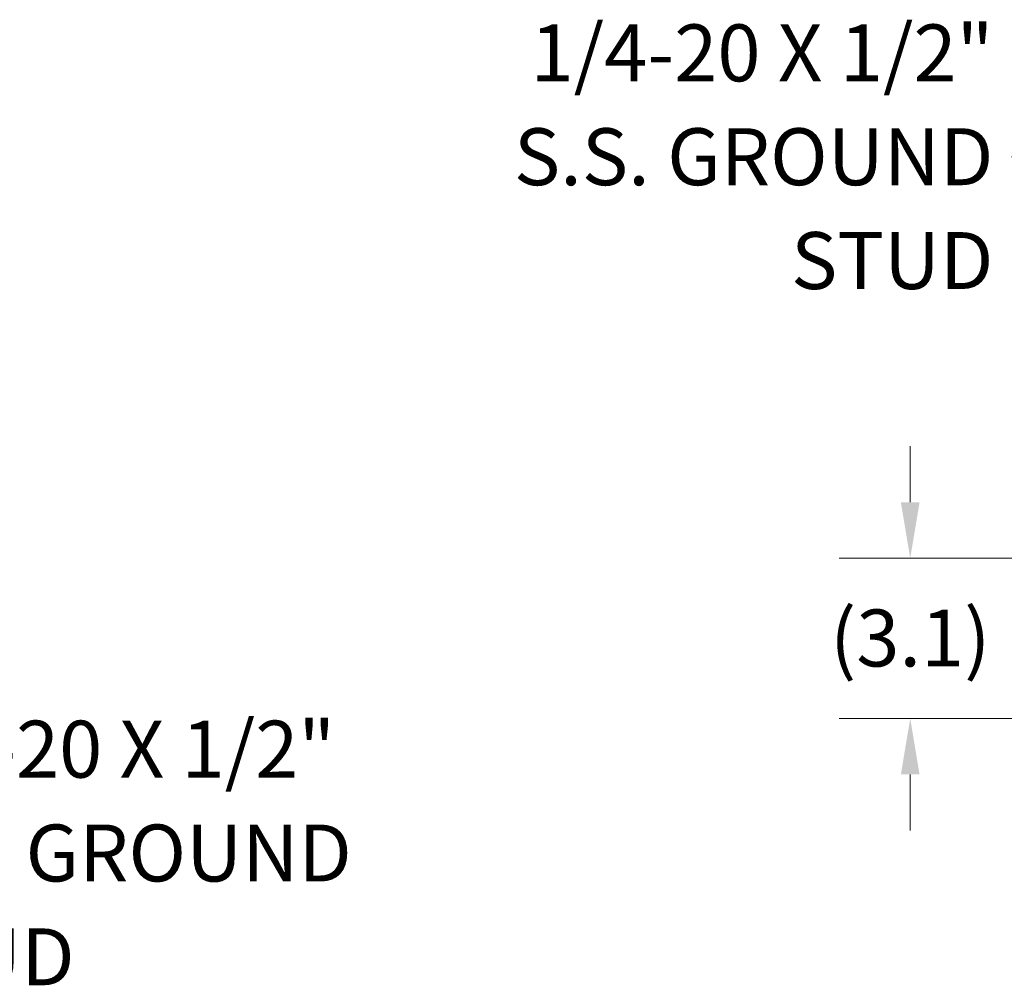
# Model space of a CAD drawing. Units: inches. Extents: x 8 to 181, y 4 to 111.
# Drawn here: x 27 to 46, y 56 to 75 of the extents above; entities that cross this region are included whole.
import ezdxf

# ---------------------------------------------------------------- set-up
doc = ezdxf.new("R2010")
doc.units = ezdxf.units.IN
doc.header["$LTSCALE"] = 11
doc.header["$MEASUREMENT"] = 0
doc.layers.add('Dimension (ANSI)', color=7, linetype='Continuous', lineweight=5)
doc.layers.add('Symbol (ANSI)', color=7, linetype='Continuous', lineweight=5)
doc.styles.add('ROMANS', font='romans.shx')
doc.dimstyles.new('Default (ANSI)', dxfattribs={"dimscale": 11, "dimtxt": 0.1, "dimasz": 0.098425, "dimexe": 0.125, "dimexo": 0.0625, "dimgap": 0.031496, "dimtad": 0, "dimtih": 1, "dimtoh": 1, "dimrnd": 1e-08, "dimzin": 0, "dimdsep": 46, "dimtxsty": 'ROMANS', "dimcen": 0.09, "dimdle": 0.393701, "dimclrd": 256, "dimclre": 256, "dimclrt": 256, "dimadec": 0, "dimazin": 0, "dimtfac": 1, "dimtofl": 0, "dimtmove": 0, "dimatfit": 3, "dimfxl": 1, "dimtolj": 1, "dimtzin": 0, "dimlwd": -1, "dimlwe": -1, "dimarcsym": 0})
doc.dimstyles.new('Default (ANSI)$7', dxfattribs={"dimscale": 11, "dimtxt": 0.1, "dimasz": 0.098425, "dimexe": 0.125, "dimexo": 0.0625, "dimgap": 0.031496, "dimtad": 0, "dimtih": 1, "dimtoh": 1, "dimrnd": 1e-08, "dimzin": 0, "dimdsep": 46, "dimtxsty": 'ROMANS', "dimcen": 0.09, "dimdle": 0.393701, "dimclrd": 256, "dimclre": 256, "dimclrt": 256, "dimadec": 0, "dimazin": 0, "dimtfac": 1, "dimtofl": 0, "dimtmove": 0, "dimatfit": 3, "dimfxl": 1, "dimtolj": 1, "dimtzin": 0, "dimlwd": -1, "dimlwe": -1, "dimarcsym": 0})

# ---------------------------------------------------------------- blocks, each defined once
blk = doc.blocks.new('*D5')
at = {"layer": 'Defpoints', "color": 0, "transparency": 16777216}
for p in [(52.401, 64.123), (43.817, 61.029), (49.457, 61.029)]:
    blk.add_point(p, dxfattribs=at)
at = {"layer": 'Dimension (ANSI)', "transparency": 16777216}
for p, q in [((43.817, 65.206), (43.817, 66.288)), ((51.714, 64.123), (42.442, 64.123)), ((48.77, 61.029), (42.442, 61.029)), ((43.817, 59.947), (43.817, 58.864))]:
    blk.add_line(p, q, dxfattribs=at)
for points in [[(43.636, 65.206), (43.997, 65.206), (43.817, 64.123)], [(43.636, 59.947), (43.997, 59.947), (43.817, 61.029)]]:
    blk.add_solid(points, dxfattribs=at)
at = {"layer": 'Dimension (ANSI)', "transparency": 16777216, "insert": (43.817, 62.584), "char_height": 1.1, "attachment_point": 5, "style": 'ROMANS'}
blk.add_mtext('\\A1;(3.1)', dxfattribs=at)

msp = doc.modelspace()

# ---------------------------------------------------------------- texts
at = {"layer": 'Symbol (ANSI)', "char_height": 1.1, "width": 14.228835, "line_spacing_factor": 1.093904, "style": 'ROMANS'}
for s, insert, attachment_point in [('{\\fRomanS|b0|i0;\\H1.1000;1/4-20 X 1/2"\\PS.S. GROUND\\PSTUD}', (45.4236, 71.8807), 6), ('{\\fRomanS|b0|i0;\\H1.1000;1/4-20 X 1/2"\\P\\fromans|b0|i0;\\H1.1000;S.S. GROUND\\PSTUD}', (23.7756, 58.4302), 4)]:
    msp.add_mtext(s, dxfattribs=dict(at, insert=insert, attachment_point=attachment_point))

# ---------------------------------------------------------------- dimensions: what is measured, and where the dimension line sits
at = {"layer": 'Dimension (ANSI)'}
dim = msp.add_linear_dim(base=(43.8169, 61.0292), p1=(52.4011, 64.1229), p2=(49.4572, 61.0292), angle=90, text='(<>)', dimstyle='Default (ANSI)', override={"dimgap": 0.031496, "dimdec": 1, "dimtol": 0, "dimlim": 0, "dimtp": 0, "dimtm": 0, "dimtdec": 1, "dimatfit": 1}, dxfattribs=at)
dim.commit()
dim.dimension.update_dxf_attribs({"geometry": '*D5', "text_midpoint": (43.8169, 62.5839), "dimtype": 160})

# ---------------------------------------------------------------- leaders
at = {"layer": 'Symbol (ANSI)', "annotation_type": 0, "has_hookline": 1, "text_width": 13.6662}
for points, hookline_direction in [([(52.2815, 64.2416), (46.8527, 71.8807), (45.77, 71.8807)], 1), ([(18.5184, 63.795), (22.3465, 58.4302), (23.4292, 58.4302)], 0)]:
    msp.add_leader(points, dimstyle='Default (ANSI)$7', override={"dimtad": 0}, dxfattribs=dict(at, hookline_direction=hookline_direction))

doc.saveas('drawing.dxf')
